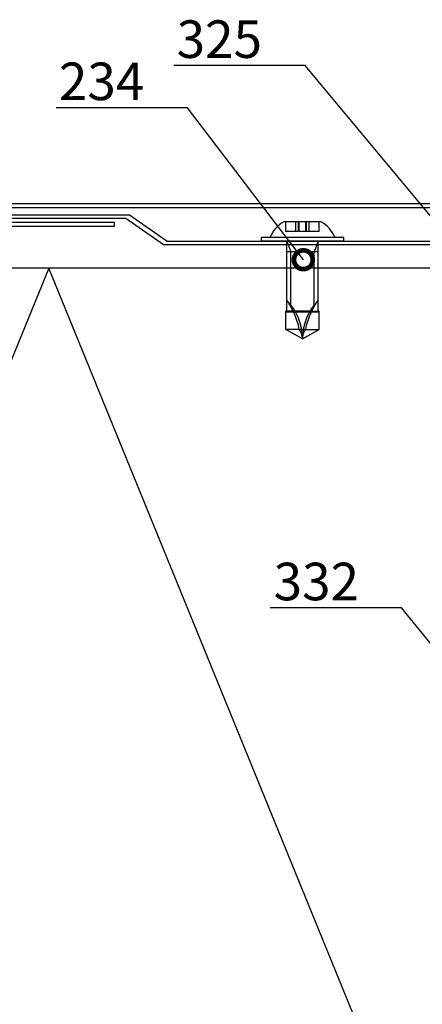
# Model space of a CAD drawing. Units: millimetres. Extents: x -1109 to 29814, y -20795 to 214.
# Drawn here: x 4974 to 5028, y -9035 to -8904 of the extents above; entities that cross this region are included whole.
import ezdxf
from ezdxf import colors
from ezdxf.entities.mleader import LeaderData, LeaderLine
from ezdxf.math import Vec2, Vec3

# ---------------------------------------------------------------- set-up
doc = ezdxf.new("R2010")
doc.units = ezdxf.units.MM
doc.layers.get('0').update_dxf_attribs({"color": 1})
for name, color, linetype in [('S-CONNECTORS', 7, 'Continuous'), ('S-FACADE', 7, 'Continuous'), ('S-MATERIALS', 2, 'Continuous'), ('S-TEXT', 4, 'Continuous')]:
    doc.layers.add(name, color=color, linetype=linetype)
doc.styles.add('Ruukki_det', font='arial.ttf')

# ---------------------------------------------------------------- blocks, each defined once
blk = doc.blocks.new('_DotSmall')
at = {"color": 0, "linetype": 'ByBlock', "const_width": 0.5}
blk.add_lwpolyline([(-0.0625, 0, 1), (0.0625, 0, 1)], format="xyb", close=True, dxfattribs=at)
blk = doc.blocks.new('WUERTH_ST4.2x13')
for p, q in [((0, 5.5), (-0.5, 5.5)), ((-0.5, 5.5), (-0.5, -5.5)), ((0, 5.5), (0, -5.5)), ((-2.6, 2.5), (-2.6, -2.5)), ((-1.3, 2.2), (-2.6, 2.2)), ((-1.3, 2.2), (-1.3, -2.2)), ((9.4, 2.1), (0, 2.1)), ((0, 2.1), (1.41, 1.55)), ((1.41, 2.1), (1.41, -2.1)), ((8.47, 1.55), (1.41, 1.55)), ((9.3, 2.2), (9.4, 2.1)), ((9.3, 2.1), (9.3, 2.2)), ((11.73, 2.2), (9.3, 2.2)), ((9.3, 1.25), (9.3, 2.1)), ((9.4, -2.1), (9.4, 2.1)), ((11.73, 0.44), (11.73, 2.2)), ((13, 0), (11.73, 2.2)), ((-1.3, 0.88), (-2.6, 0.88)), ((-1.3, 0.55), (-2.6, 0.55)), ((-1.3, 0.43), (-2.6, 0.43)), ((9.3, 1.25), (9.4, 1.17)), ((9.3, 1.25), (9.3, -2.2)), ((9.4, 1.17), (9.3, 1.22)), ((11.73, 0.44), (11.73, -2.2)), ((13, 0), (11.73, -2.2)), ((-1.3, -0.43), (-2.6, -0.43)), ((-1.3, -0.55), (-2.6, -0.55)), ((-1.3, -0.88), (-2.6, -0.88)), ((9.3, -1.25), (9.4, -1.17)), ((9.4, -1.17), (9.3, -1.22)), ((-1.3, -2.2), (-2.6, -2.2)), ((0, -2.1), (1.41, -1.55)), ((9.3, -2.1), (0, -2.1)), ((8.47, -1.55), (1.41, -1.55)), ((9.4, -2.1), (9.3, -2.1)), ((9.3, -2.2), (9.4, -2.1)), ((11.73, -2.2), (9.3, -2.2)), ((-0.5, -5.5), (0, -5.5))]:
    blk.add_line(p, q)
for points in [[(9.3, 1.22), (9.18, 1.29), (8.96, 1.4), (8.75, 1.52), (8.55, 1.64), (8.44, 1.7), (8.34, 1.77), (8.24, 1.83), (8.15, 1.89), (8.08, 1.93), (8.02, 1.97), (7.97, 2.01), (7.92, 2.04), (7.87, 2.08), (7.85, 2.09), (7.84, 2.1), (7.84, 2.1)], [(11.73, 0.44), (11.46, 0.49), (11.19, 0.55), (10.92, 0.62), (10.66, 0.7), (10.39, 0.79), (10.13, 0.88), (9.87, 0.99), (9.62, 1.1), (9.3, 1.25)], [(13, 0), (13, 0), (13, 0), (13, 0), (13, 0), (12.99, 0), (12.97, 0), (12.86, 0.01), (12.66, 0.03), (12.45, 0.08), (12.27, 0.14), (12.09, 0.22), (11.91, 0.32), (11.73, 0.44)], [(13, 0), (13, 0), (13, 0), (13, 0), (13, 0), (12.99, 0), (12.97, 0), (12.86, -0.01), (12.66, -0.03), (12.45, -0.08), (12.27, -0.14), (12.09, -0.22), (11.91, -0.32), (11.73, -0.44)], [(9.3, -1.22), (9.18, -1.29), (8.96, -1.4), (8.75, -1.52), (8.55, -1.64), (8.44, -1.7), (8.34, -1.77), (8.24, -1.83), (8.15, -1.89), (8.08, -1.93), (8.02, -1.97), (7.97, -2.01), (7.92, -2.04), (7.87, -2.08), (7.85, -2.09), (7.84, -2.1), (7.84, -2.1)], [(11.73, -0.44), (11.46, -0.49), (11.19, -0.55), (10.92, -0.62), (10.66, -0.7), (10.39, -0.79), (10.13, -0.88), (9.87, -0.99), (9.62, -1.1), (9.3, -1.25)]]:
    blk.add_lwpolyline(points)
for centre, radius, start, end in [((1.41, 0), 4.73, 113.8405, 148.0589), ((13, 7.4), 7.4, 225.743, 270), ((13, -7.4), 7.4, 90, 134.257), ((1.41, 0), 4.73, 211.9411, 246.1595)]:
    blk.add_arc(centre, radius, start, end)
blk.add_point((0, 0))

msp = doc.modelspace()

# ---------------------------------------------------------------- linework, layer by layer
at = {"layer": 'S-FACADE'}
for points in [[(5064.6, -8930.51), (5037.1, -8930.51), (5037.1, -8931.01), (5065.1, -8931.01), (5065.1, -8928.01), (4959.1, -8928.01), (4959.1, -8931.01), (4987.1, -8931.01), (4987.1, -8930.51), (4959.6, -8930.51), (4959.6, -8928.51), (5064.6, -8928.51)], [(4989.1, -8929.49), (4994.1, -8932.99), (5009.1, -8932.99), (5010.1, -8932.99), (5030.1, -8932.99), (5035.1, -8929.49), (5055.1, -8929.49), (5055.1, -8929.99), (5035.6, -8929.99), (5030.6, -8933.49), (5009.6, -8933.49), (4993.6, -8933.49), (4988.6, -8929.99), (4969.1, -8929.99), (4969.1, -8929.49)]]:
    msp.add_lwpolyline(points, close=True, dxfattribs=at)
msp.add_lwpolyline([(4881.16, -9088.61), (5055.13, -9088.61), (5055.13, -8936.61), (4881.16, -8936.61)], dxfattribs=at)
at = {"layer": 'S-MATERIALS'}
msp.add_lwpolyline([(5055.13, -9052.38), (5040.35, -9088.61), (4978.35, -8936.61), (4916.35, -9088.61), (4881.16, -9002.33)], dxfattribs=at)

# ---------------------------------------------------------------- block references
at = {"layer": 'S-CONNECTORS', "rotation": 270}
msp.add_blockref('WUERTH_ST4.2x13', (5012.1, -8933.01), dxfattribs=at)

# ---------------------------------------------------------------- leaders
at = {"layer": 'S-TEXT'}
ml = msp.add_multileader_mtext('Standard', dxfattribs=at)
ml.set_content('325', color=256, style='Ruukki_det')
ml.set_leader_properties(color=256, linetype='ByLayer', lineweight=-1)
ml.set_arrow_properties(name='DOTSMALL')
ml.build(insert=Vec2(0, 0))
ml.multileader.update_dxf_attribs({"text_left_attachment_type": 5, "text_right_attachment_type": 5, "dogleg_length": 1, "arrow_head_size": 5, "scale": 2})
ctx = ml.context
ctx.base_point, ctx.scale, ctx.char_height, ctx.arrow_head_size, ctx.landing_gap_size, ctx.plane_origin = Vec3(4991.36, -8909.62), 2, 5, 5, 4, Vec3(5044.36, -8936.73)
ctx.left_attachment, ctx.right_attachment = 5, 5
notes = []
notes.append((ctx, [(0, (1, 1, 0), (5012.44, -8909.62), (-1, 0), 2, [(0, [(5036.44, -8938.42)], 0, [])])]))
ctx.mtext.insert, ctx.mtext.flow_direction = Vec3(4995.36, -8903.6), 5
ml = msp.add_multileader_mtext('Standard', dxfattribs=at)
ml.set_content('234', color=256, style='Ruukki_det')
ml.set_leader_properties(color=256, linetype='ByLayer', lineweight=-1)
ml.set_arrow_properties(name='DOTSMALL')
ml.build(insert=Vec2(0, 0))
ml.multileader.update_dxf_attribs({"text_left_attachment_type": 5, "text_right_attachment_type": 5, "dogleg_length": 1, "arrow_head_size": 5, "scale": 2})
ctx = ml.context
ctx.base_point, ctx.scale, ctx.char_height, ctx.arrow_head_size, ctx.landing_gap_size, ctx.plane_origin = Vec3(4975.7, -8915.24), 2, 5, 5, 4, Vec3(5012.22, -8936.87)
ctx.left_attachment, ctx.right_attachment = 5, 5
notes.append((ctx, [(0, (1, 1, 0), (4996.81, -8915.24), (-1, 0), 2, [(0, [(5012.22, -8935.47)], 0, [])])]))
ctx.mtext.insert, ctx.mtext.flow_direction = Vec3(4979.7, -8909.22), 5
ml = msp.add_multileader_mtext('Standard', dxfattribs=at)
ml.set_content('332', color=256, style='Ruukki_det')
ml.set_leader_properties(color=256, linetype='ByLayer', lineweight=-1)
ml.set_arrow_properties(name='DOTSMALL')
ml.build(insert=Vec2(0, 0))
ml.multileader.update_dxf_attribs({"text_left_attachment_type": 5, "text_right_attachment_type": 5, "dogleg_length": 1, "arrow_head_size": 5, "scale": 2})
ctx = ml.context
ctx.base_point, ctx.scale, ctx.char_height, ctx.arrow_head_size, ctx.landing_gap_size, ctx.plane_origin = Vec3(5004.26, -8981.82), 2, 5, 5, 4, Vec3(5063.86, -8981.07)
ctx.left_attachment, ctx.right_attachment = 5, 5
notes.append((ctx, [(1, (1, 1, 0), (5025.26, -8981.82), (-1, 0), 2, [(0, [(5067.12, -9033.18)], 0, [])])]))
ctx.mtext.insert, ctx.mtext.flow_direction = Vec3(5008.26, -8975.8), 5
for ctx, leaders in notes:
    for number, flags, end, landing, length, lines in leaders:
        leader = LeaderData()
        leader.index, (leader.has_last_leader_line, leader.has_dogleg_vector, leader.attachment_direction) = number, flags
        leader.last_leader_point, leader.dogleg_vector, leader.dogleg_length = Vec3(end), Vec3(landing), length
        for number, points, colour, breaks in lines:
            line = LeaderLine()
            line.index, line.vertices, line.color, line.breaks = number, Vec3.list(points), colors.encode_raw_color(colour), breaks
            leader.lines.append(line)
        ctx.leaders.append(leader)

doc.saveas('drawing.dxf')
